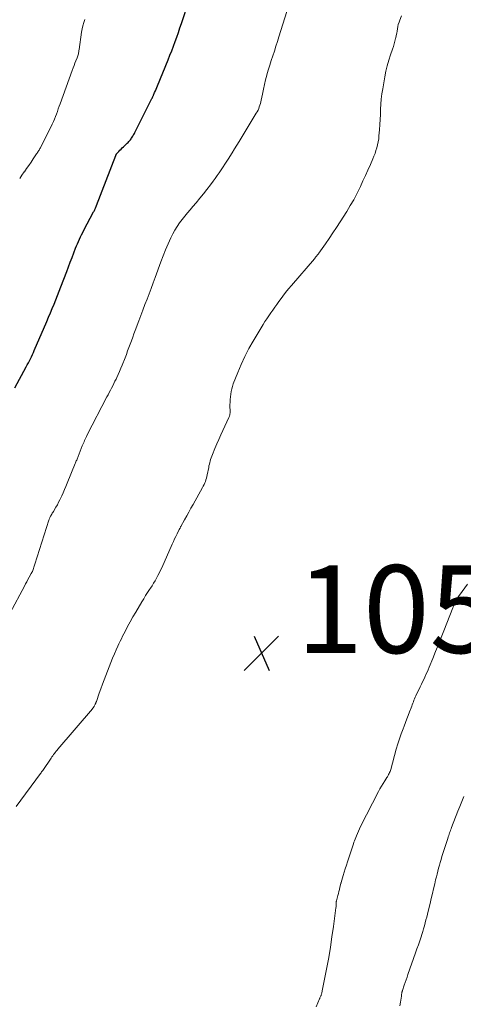
# Model space of a CAD drawing. Units: feet. Extents: x 1965000 to 1970021, y 580000 to 585000.
# Drawn here: x 1966292 to 1966393, y 581712 to 581936 of the extents above; entities that cross this region are included whole.
import ezdxf

# ---------------------------------------------------------------- set-up
doc = ezdxf.new("R2010")
doc.units = ezdxf.units.FT
doc.header["$LTSCALE"] = 100
doc.header["$MEASUREMENT"] = 0
for name, color, linetype, lineweight in [('CONTOUR INDEX', 32, 'Continuous', 25), ('CONTOUR INTERMEDIATE', 40, 'Continuous', 15), ('SPOT ELEVATION', 7, 'Continuous', 15)]:
    doc.layers.add(name, color=color, linetype=linetype, lineweight=lineweight)
doc.styles.add('slant', font='romans.shx', dxfattribs={"oblique": 14.999978})

# ---------------------------------------------------------------- blocks, each defined once
blk = doc.blocks.new('SPOT')
at = {"layer": 'SPOT ELEVATION', "lineweight": 25}
for p, q in [((-3.95, -3.95), (3.86, 3.85)), ((-1.67, 3.81), (1.74, -3.97))]:
    blk.add_line(p, q, dxfattribs=at)

msp = doc.modelspace()

# ---------------------------------------------------------------- linework, layer by layer
at = {"layer": 'CONTOUR INDEX', "elevation": 1040, "flags": 128}
msp.add_lwpolyline([(1966291.09, 581852.31), (1966293.71, 581857.06), (1966293.96, 581857.52), (1966294.21, 581857.99), (1966294.45, 581858.45), (1966294.68, 581858.92), (1966294.91, 581859.39), (1966295.13, 581859.87), (1966295.34, 581860.34), (1966295.56, 581860.82), (1966298.4, 581867.41), (1966298.82, 581868.39), (1966299.24, 581869.37), (1966299.65, 581870.35), (1966300.07, 581871.33), (1966300.47, 581872.31), (1966300.87, 581873.3), (1966301.25, 581874.29), (1966301.63, 581875.29), (1966302.95, 581878.77), (1966303.35, 581879.83), (1966303.75, 581880.89), (1966304.15, 581881.96), (1966304.55, 581883.02), (1966304.95, 581884.09), (1966305.16, 581884.61), (1966305.37, 581885.13), (1966305.6, 581885.65), (1966305.83, 581886.16), (1966306.08, 581886.67), (1966306.33, 581887.18), (1966306.58, 581887.68), (1966306.84, 581888.18), (1966309.07, 581892.38), (1966309.16, 581892.55), (1966309.25, 581892.73), (1966309.33, 581892.9), (1966309.42, 581893.08), (1966309.49, 581893.26), (1966309.57, 581893.44), (1966309.65, 581893.62), (1966309.72, 581893.81), (1966314.1, 581905.23), (1966314.13, 581905.3), (1966314.16, 581905.37), (1966314.2, 581905.44), (1966314.23, 581905.5), (1966314.27, 581905.57), (1966314.32, 581905.63), (1966314.36, 581905.69), (1966314.41, 581905.75), (1966314.81, 581906.17), (1966315.06, 581906.43), (1966315.31, 581906.7), (1966315.57, 581906.95), (1966315.84, 581907.2), (1966316.73, 581908.04), (1966316.91, 581908.22), (1966317.08, 581908.41), (1966317.25, 581908.6), (1966317.42, 581908.8), (1966317.43, 581908.82), (1966317.58, 581909.01), (1966317.72, 581909.21), (1966317.85, 581909.41), (1966317.98, 581909.61), (1966318.1, 581909.82), (1966318.21, 581910.04), (1966318.33, 581910.25), (1966318.44, 581910.46), (1966322.34, 581918.21), (1966322.38, 581918.3), (1966322.43, 581918.4), (1966322.48, 581918.5), (1966322.53, 581918.6), (1966322.57, 581918.69), (1966322.62, 581918.79), (1966322.66, 581918.89), (1966322.7, 581918.99), (1966322.95, 581919.57), (1966323.12, 581919.96), (1966323.28, 581920.35), (1966323.44, 581920.74), (1966323.6, 581921.13), (1966326.01, 581927.03), (1966326.42, 581928.06), (1966326.83, 581929.09), (1966327.22, 581930.12), (1966327.61, 581931.16), (1966327.98, 581932.2), (1966328.35, 581933.24), (1966328.71, 581934.28), (1966329.07, 581935.33), (1966330.74, 581940.37)], dxfattribs=at)
at = {"layer": 'CONTOUR INTERMEDIATE', "flags": 128}
for points, elevation in [([(1966290.03, 581801.01), (1966293.31, 581807.13), (1966293.58, 581807.63), (1966293.85, 581808.13), (1966294.12, 581808.63), (1966294.4, 581809.13), (1966294.87, 581810), (1966294.91, 581810.07), (1966294.94, 581810.13), (1966294.98, 581810.2), (1966295.02, 581810.26), (1966295.08, 581810.37), (1966295.13, 581810.48), (1966298.87, 581822.15), (1966298.91, 581822.28), (1966298.96, 581822.41), (1966299.01, 581822.53), (1966299.06, 581822.66), (1966299.11, 581822.78), (1966299.17, 581822.91), (1966299.24, 581823.03), (1966299.31, 581823.14), (1966299.41, 581823.32), (1966299.54, 581823.52), (1966299.66, 581823.72), (1966299.79, 581823.93), (1966299.91, 581824.13), (1966300.49, 581825.12), (1966300.8, 581825.67), (1966301.1, 581826.22), (1966301.38, 581826.78), (1966301.65, 581827.35), (1966301.79, 581827.66), (1966302.11, 581828.39), (1966302.43, 581829.12), (1966302.74, 581829.85), (1966303.05, 581830.59), (1966304.87, 581835.03), (1966304.95, 581835.24), (1966305.04, 581835.44), (1966305.12, 581835.64), (1966305.21, 581835.85), (1966305.29, 581836.05), (1966305.38, 581836.25), (1966305.46, 581836.46), (1966305.54, 581836.66), (1966306.49, 581839.05), (1966306.62, 581839.37), (1966306.75, 581839.69), (1966306.89, 581840), (1966307.02, 581840.31), (1966307.16, 581840.63), (1966307.31, 581840.94), (1966307.46, 581841.24), (1966307.61, 581841.55), (1966312.07, 581850.22), (1966312.34, 581850.73), (1966312.6, 581851.24), (1966312.87, 581851.75), (1966313.13, 581852.25), (1966313.4, 581852.76), (1966313.66, 581853.27), (1966313.91, 581853.78), (1966314.16, 581854.3), (1966314.33, 581854.65), (1966314.65, 581855.35), (1966314.96, 581856.05), (1966315.26, 581856.76), (1966315.55, 581857.47), (1966316.21, 581859.14), (1966316.51, 581859.92), (1966316.81, 581860.7), (1966317.1, 581861.48), (1966317.38, 581862.26), (1966317.67, 581863.04), (1966317.95, 581863.82), (1966318.24, 581864.61), (1966318.53, 581865.39), (1966319.35, 581867.55), (1966319.81, 581868.79), (1966320.28, 581870.02), (1966320.75, 581871.26), (1966321.22, 581872.49), (1966321.69, 581873.73), (1966322.15, 581874.96), (1966322.61, 581876.2), (1966323.06, 581877.44), (1966324.35, 581881.01), (1966324.88, 581882.4), (1966325.44, 581883.77), (1966326.04, 581885.12), (1966326.67, 581886.46), (1966327.13, 581887.38), (1966327.58, 581888.23), (1966328.07, 581889.06), (1966328.62, 581889.86), (1966329.2, 581890.63), (1966329.81, 581891.39), (1966330.43, 581892.14), (1966331.05, 581892.88), (1966331.68, 581893.62), (1966332.41, 581894.47), (1966333.24, 581895.47), (1966334.06, 581896.48), (1966334.86, 581897.51), (1966335.65, 581898.55), (1966336.25, 581899.37), (1966336.72, 581900.01), (1966337.18, 581900.66), (1966337.63, 581901.31), (1966338.08, 581901.96), (1966338.52, 581902.62), (1966338.96, 581903.28), (1966339.39, 581903.94), (1966339.82, 581904.61), (1966340.06, 581904.99), (1966340.61, 581905.85), (1966341.15, 581906.71), (1966341.68, 581907.57), (1966342.21, 581908.44), (1966346.1, 581914.86), (1966346.29, 581915.21), (1966346.48, 581915.56), (1966346.64, 581915.93), (1966346.78, 581916.3), (1966346.91, 581916.68), (1966347.03, 581917.06), (1966347.12, 581917.45), (1966347.21, 581917.84), (1966347.47, 581919.23), (1966347.7, 581920.31), (1966347.94, 581921.4), (1966348.21, 581922.47), (1966348.5, 581923.54), (1966348.51, 581923.59), (1966348.83, 581924.68), (1966349.16, 581925.77), (1966349.51, 581926.85), (1966349.86, 581927.93), (1966350.22, 581929.02), (1966350.57, 581930.1), (1966350.92, 581931.18), (1966351.26, 581932.27), (1966353.47, 581939.48)], 1044), ([(1966291.41, 581756.93), (1966296.97, 581764.44), (1966297.1, 581764.61), (1966297.23, 581764.79), (1966297.35, 581764.96), (1966297.47, 581765.14), (1966299.4, 581767.95), (1966299.58, 581768.21), (1966299.76, 581768.48), (1966299.95, 581768.74), (1966300.14, 581768.99), (1966300.33, 581769.25), (1966300.53, 581769.5), (1966300.73, 581769.75), (1966300.94, 581770), (1966308.77, 581779.14), (1966308.83, 581779.22), (1966308.9, 581779.29), (1966308.96, 581779.37), (1966309.01, 581779.45), (1966309.07, 581779.53), (1966309.12, 581779.61), (1966309.17, 581779.69), (1966309.22, 581779.78), (1966309.43, 581780.2), (1966309.47, 581780.28), (1966309.5, 581780.36), (1966309.54, 581780.44), (1966309.57, 581780.52), (1966309.6, 581780.6), (1966309.63, 581780.68), (1966309.66, 581780.77), (1966309.69, 581780.85), (1966310.34, 581782.72), (1966310.7, 581783.74), (1966311.06, 581784.76), (1966311.44, 581785.77), (1966311.83, 581786.78), (1966312.6, 581788.75), (1966312.99, 581789.73), (1966313.38, 581790.71), (1966313.8, 581791.68), (1966314.22, 581792.64), (1966314.57, 581793.41), (1966314.83, 581793.99), (1966315.1, 581794.56), (1966315.37, 581795.13), (1966315.66, 581795.69), (1966316.22, 581796.8), (1966316.81, 581797.92), (1966317.4, 581799.02), (1966318.02, 581800.12), (1966318.65, 581801.2), (1966320.03, 581803.52), (1966320.46, 581804.23), (1966320.9, 581804.95), (1966321.35, 581805.65), (1966321.81, 581806.36), (1966321.99, 581806.64), (1966322.35, 581807.2), (1966322.7, 581807.77), (1966323.04, 581808.35), (1966323.38, 581808.93), (1966323.7, 581809.52), (1966324.01, 581810.11), (1966324.3, 581810.72), (1966324.58, 581811.32), (1966326.97, 581816.71), (1966327.23, 581817.3), (1966327.5, 581817.88), (1966327.78, 581818.46), (1966328.06, 581819.03), (1966328.55, 581820.01), (1966328.59, 581820.09), (1966328.63, 581820.18), (1966328.68, 581820.26), (1966328.73, 581820.35), (1966328.77, 581820.43), (1966328.82, 581820.52), (1966328.86, 581820.6), (1966328.91, 581820.69), (1966329.77, 581822.26), (1966330.25, 581823.13), (1966330.73, 581824), (1966331.21, 581824.86), (1966331.69, 581825.73), (1966333.84, 581829.56), (1966334.03, 581829.91), (1966334.2, 581830.26), (1966334.36, 581830.62), (1966334.51, 581830.98), (1966334.64, 581831.35), (1966334.75, 581831.72), (1966334.85, 581832.1), (1966334.93, 581832.48), (1966335.25, 581834.11), (1966335.32, 581834.49), (1966335.41, 581834.87), (1966335.49, 581835.25), (1966335.59, 581835.62), (1966335.7, 581836), (1966335.81, 581836.37), (1966335.94, 581836.74), (1966336.09, 581837.1), (1966336.65, 581838.46), (1966337.1, 581839.5), (1966337.55, 581840.54), (1966338.01, 581841.57), (1966338.48, 581842.6), (1966339.86, 581845.53), (1966339.92, 581845.67), (1966339.97, 581845.81), (1966340.01, 581845.95), (1966340.05, 581846.1), (1966340.08, 581846.24), (1966340.1, 581846.39), (1966340.11, 581846.54), (1966340.11, 581846.69), (1966340.1, 581848.42), (1966340.11, 581849.03), (1966340.13, 581849.64), (1966340.19, 581850.24), (1966340.26, 581850.84), (1966340.36, 581851.44), (1966340.5, 581852.03), (1966340.67, 581852.61), (1966340.86, 581853.18), (1966341.86, 581855.79), (1966342.62, 581857.64), (1966343.45, 581859.45), (1966344.38, 581861.22), (1966345.37, 581862.95), (1966347.65, 581866.71), (1966348.07, 581867.38), (1966348.5, 581868.05), (1966348.94, 581868.71), (1966349.39, 581869.37), (1966349.85, 581870.02), (1966350.31, 581870.66), (1966350.77, 581871.31), (1966351.23, 581871.96), (1966351.52, 581872.36), (1966352.14, 581873.2), (1966352.77, 581874.03), (1966353.43, 581874.85), (1966354.1, 581875.64), (1966359.33, 581881.72), (1966359.47, 581881.88), (1966359.6, 581882.03), (1966359.73, 581882.19), (1966359.86, 581882.36), (1966359.98, 581882.52), (1966360.11, 581882.68), (1966360.23, 581882.85), (1966360.35, 581883.01), (1966361.85, 581885.11), (1966362.71, 581886.34), (1966363.55, 581887.57), (1966364.37, 581888.82), (1966365.18, 581890.08), (1966366.7, 581892.48), (1966367.49, 581893.8), (1966368.26, 581895.13), (1966368.97, 581896.49), (1966369.65, 581897.87), (1966369.8, 581898.18), (1966370.38, 581899.42), (1966370.95, 581900.67), (1966371.51, 581901.92), (1966372.07, 581903.17), (1966372.62, 581904.43), (1966372.88, 581905.06), (1966373.12, 581905.7), (1966373.34, 581906.35), (1966373.54, 581907), (1966373.71, 581907.66), (1966373.85, 581908.33), (1966373.95, 581909), (1966374.02, 581909.68), (1966374.13, 581911.09), (1966374.21, 581912.26), (1966374.28, 581913.42), (1966374.34, 581914.59), (1966374.39, 581915.76), (1966374.45, 581916.92), (1966374.54, 581918.08), (1966374.68, 581919.24), (1966374.86, 581920.39), (1966375.33, 581923.14), (1966375.58, 581924.42), (1966375.88, 581925.69), (1966376.24, 581926.94), (1966376.65, 581928.18), (1966377.11, 581929.47), (1966377.31, 581930.06), (1966377.49, 581930.65), (1966377.65, 581931.25), (1966377.8, 581931.85), (1966377.84, 581932.05), (1966377.95, 581932.56), (1966378.05, 581933.06), (1966378.13, 581933.58), (1966378.21, 581934.09), (1966378.3, 581934.6), (1966378.42, 581935.1), (1966378.58, 581935.59), (1966378.77, 581936.07), (1966379.18, 581937.02)], 1048), ([(1966292.23, 581899.98), (1966292.74, 581900.73), (1966293.26, 581901.48), (1966293.29, 581901.52), (1966293.8, 581902.25), (1966294.31, 581902.98), (1966294.81, 581903.72), (1966295.31, 581904.46), (1966296.08, 581905.6), (1966296.19, 581905.77), (1966296.3, 581905.94), (1966296.41, 581906.11), (1966296.52, 581906.28), (1966296.63, 581906.46), (1966296.74, 581906.63), (1966296.84, 581906.81), (1966296.93, 581906.99), (1966299.62, 581912.38), (1966299.89, 581912.94), (1966300.14, 581913.51), (1966300.37, 581914.09), (1966300.59, 581914.67), (1966300.8, 581915.26), (1966301.01, 581915.84), (1966301.22, 581916.43), (1966301.44, 581917.01), (1966304.2, 581924.62), (1966304.4, 581925.17), (1966304.61, 581925.72), (1966304.82, 581926.27), (1966305.04, 581926.82), (1966305.29, 581927.45), (1966305.38, 581927.68), (1966305.46, 581927.91), (1966305.52, 581928.15), (1966305.58, 581928.39), (1966305.63, 581928.64), (1966305.67, 581928.88), (1966305.71, 581929.13), (1966305.75, 581929.37), (1966306.31, 581933.36), (1966306.44, 581934.08), (1966306.6, 581934.79), (1966306.81, 581935.49), (1966307.06, 581936.18)], 1036), ([(1966394.2, 581807.58), (1966392.35, 581805.09), (1966392.21, 581804.91), (1966392.09, 581804.72), (1966391.96, 581804.53), (1966391.84, 581804.34), (1966391.73, 581804.14), (1966391.62, 581803.95), (1966391.52, 581803.74), (1966391.43, 581803.54), (1966391.36, 581803.36), (1966391.23, 581803.06), (1966391.11, 581802.76), (1966390.99, 581802.46), (1966390.87, 581802.16), (1966388.82, 581796.96), (1966388.19, 581795.38), (1966387.56, 581793.8), (1966386.92, 581792.22), (1966386.28, 581790.65), (1966385.45, 581788.62), (1966385.21, 581788.06), (1966384.97, 581787.51), (1966384.72, 581786.95), (1966384.46, 581786.4), (1966384.2, 581785.85), (1966383.94, 581785.31), (1966383.68, 581784.76), (1966383.42, 581784.21), (1966382.41, 581782.13), (1966382.26, 581781.8), (1966382.11, 581781.47), (1966381.98, 581781.13), (1966381.85, 581780.79), (1966381.72, 581780.45), (1966381.6, 581780.11), (1966381.47, 581779.77), (1966381.35, 581779.43), (1966380.99, 581778.48), (1966380.68, 581777.67), (1966380.37, 581776.85), (1966380.06, 581776.04), (1966379.75, 581775.23), (1966379.5, 581774.59), (1966379.07, 581773.46), (1966378.68, 581772.32), (1966378.31, 581771.16), (1966377.97, 581770), (1966376.69, 581765.37), (1966376.61, 581765.13), (1966376.53, 581764.88), (1966376.43, 581764.64), (1966376.33, 581764.4), (1966376.21, 581764.17), (1966376.09, 581763.94), (1966375.95, 581763.71), (1966375.82, 581763.49), (1966375.33, 581762.75), (1966374.95, 581762.16), (1966374.59, 581761.56), (1966374.24, 581760.95), (1966373.91, 581760.33), (1966369.85, 581752.36), (1966369.59, 581751.83), (1966369.34, 581751.3), (1966369.1, 581750.76), (1966368.88, 581750.22), (1966368.72, 581749.83), (1966368.58, 581749.48), (1966368.45, 581749.12), (1966368.32, 581748.76), (1966368.19, 581748.4), (1966366.85, 581744.32), (1966366.6, 581743.54), (1966366.35, 581742.75), (1966366.11, 581741.96), (1966365.87, 581741.17), (1966365.41, 581739.62), (1966365.41, 581739.61), (1966365.4, 581739.59), (1966365.4, 581739.57), (1966365.39, 581739.55), (1966365.37, 581739.47), (1966365.37, 581739.46), (1966365.37, 581739.44), (1966365.36, 581739.42), (1966365.36, 581739.4), (1966365.14, 581738.5), (1966365.03, 581738.02), (1966364.91, 581737.55), (1966364.79, 581737.09), (1966364.67, 581736.62), (1966364.34, 581735.42), (1966364.34, 581735.39), (1966364.33, 581735.37), (1966364.33, 581735.35), (1966364.32, 581735.33), (1966364.31, 581735.24), (1966364.31, 581735.21), (1966364.31, 581735.19), (1966364.31, 581735.17), (1966364.31, 581735.14), (1966364.29, 581734.73), (1966364.28, 581734.51), (1966364.27, 581734.28), (1966364.24, 581734.05), (1966364.22, 581733.82), (1966363.66, 581729.58), (1966363.32, 581727.23), (1966362.96, 581724.89), (1966362.57, 581722.55), (1966362.14, 581720.22), (1966361.12, 581714.9), (1966361.08, 581714.73), (1966361.04, 581714.56), (1966361, 581714.39), (1966360.95, 581714.22), (1966360.93, 581714.17), (1966360.88, 581714.03), (1966360.83, 581713.89), (1966360.78, 581713.75), (1966360.72, 581713.62), (1966360.65, 581713.48), (1966360.59, 581713.34), (1966360.53, 581713.21), (1966360.48, 581713.07), (1966359.74, 581711.27)], 1048), ([(1966393.3, 581759.19), (1966392.85, 581758.07), (1966392.4, 581756.95), (1966391.96, 581755.82), (1966390.56, 581752.16), (1966390.44, 581751.85), (1966390.32, 581751.54), (1966390.21, 581751.23), (1966390.1, 581750.91), (1966390, 581750.6), (1966389.89, 581750.28), (1966389.79, 581749.97), (1966389.69, 581749.65), (1966388.36, 581745.51), (1966388.15, 581744.85), (1966387.95, 581744.19), (1966387.76, 581743.53), (1966387.58, 581742.86), (1966387.41, 581742.19), (1966387.24, 581741.53), (1966387.08, 581740.86), (1966386.92, 581740.19), (1966386.71, 581739.3), (1966386.45, 581738.19), (1966386.18, 581737.07), (1966385.92, 581735.96), (1966385.65, 581734.85), (1966385.22, 581733.05), (1966385.06, 581732.38), (1966384.89, 581731.72), (1966384.72, 581731.06), (1966384.55, 581730.4), (1966384.36, 581729.74), (1966384.17, 581729.08), (1966383.97, 581728.42), (1966383.76, 581727.77), (1966383.59, 581727.25), (1966383.29, 581726.34), (1966382.98, 581725.43), (1966382.67, 581724.52), (1966382.36, 581723.61), (1966380.62, 581718.62), (1966380.41, 581718.01), (1966380.2, 581717.41), (1966379.99, 581716.8), (1966379.78, 581716.2), (1966379.37, 581715.03), (1966379.36, 581715), (1966379.35, 581714.98), (1966379.35, 581714.96), (1966379.34, 581714.94), (1966379.32, 581714.85), (1966379.31, 581714.83), (1966379.3, 581714.81), (1966379.3, 581714.79), (1966379.29, 581714.76), (1966379.28, 581714.69), (1966379.26, 581714.63), (1966379.25, 581714.57), (1966379.24, 581714.51), (1966379.23, 581714.45), (1966379.2, 581714.29), (1966379.18, 581714.16), (1966379.15, 581714.02), (1966379.13, 581713.88), (1966379.11, 581713.74), (1966378.91, 581712.37), (1966378.79, 581711.54)], 1044)]:
    msp.add_lwpolyline(points, dxfattribs=dict(at, elevation=elevation))

# ---------------------------------------------------------------- block references
at = {"layer": 'SPOT ELEVATION'}
msp.add_blockref('SPOT', (1966347.26, 581791.88, 1050.25), dxfattribs=at)

# ---------------------------------------------------------------- texts
at = {"layer": 'SPOT ELEVATION', "style": 'slant', "oblique": 15}
msp.add_text('1050.2', height=20, dxfattribs=at).set_placement((1966355.26, 581791.88, 1050.25))

doc.saveas('drawing.dxf')
